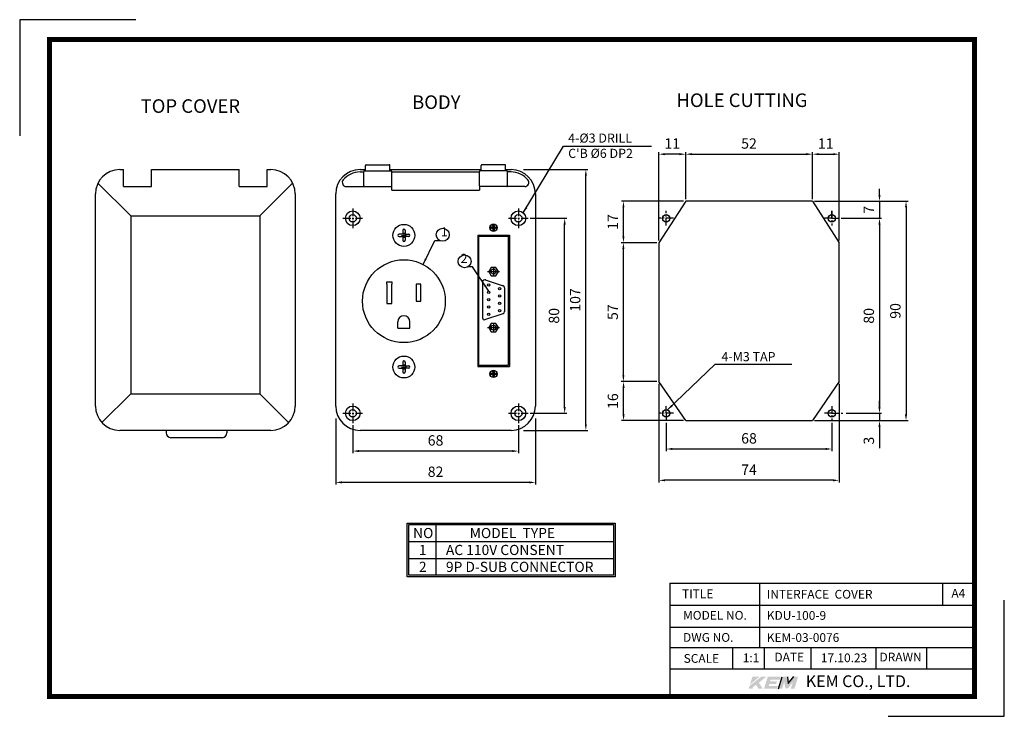
# Model space of a CAD drawing. Units: inches. Extents: x 9399 to 9803, y 9635 to 9920.
import ezdxf

# ---------------------------------------------------------------- set-up
doc = ezdxf.new("R2010")
doc.units = ezdxf.units.IN
doc.header["$LTSCALE"] = 0.1
doc.linetypes.add('CENTER', pattern=[50.8, 31.75, -6.35, 6.35, -6.35])
doc.layers.add('1', color=1, linetype='CENTER')
doc.layers.add('3', color=3, linetype='Continuous')
doc.styles.add('KEM', font='romans.shx')
doc.styles.get("Standard").update_dxf_attribs({"font": 'arial.ttf'})
doc.dimstyles.new('KEM 치수', dxfattribs={"dimtxt": 2.5, "dimasz": 2.5, "dimexe": 0.5, "dimexo": 0.5, "dimgap": 1, "dimtad": 3, "dimdsep": 46, "dimtxsty": 'KEM', "dimcen": 2, "dimclrd": 1, "dimclre": 1, "dimclrt": 7, "dimazin": 2, "dimtfac": 1, "dimtmove": 0, "dimatfit": 3, "dimfxl": 0.5, "dimlwd": -1, "dimlwe": -1, "dimarcsym": 0})

# ---------------------------------------------------------------- blocks, each defined once
blk = doc.blocks.new('A$C3A5C62E7')
h = blk.add_hatch(color=256)
h.paths.add_polyline_path([(-5.7, -1.12), (-5.7, -1.63), (-7.09, -1.63), (-6.79, -0.67), (-2.79, 2.51), (-1.06, 2.51), (-3.61, 0.43), (-2.23, -1.63), (-3.74, -1.63), (-4.5, -0.25)])
h.paths.add_polyline_path([(2.65, -1.63), (-1.84, -1.63), (-0.54, 2.51), (3.91, 2.51), (3.61, 1.52), (0.47, 1.52), (0.14, 0.89), (2.6, 0.89), (2.3, 0), (0, 0), (-0.21, -0.64), (2.95, -0.64)])
h.paths.add_polyline_path([(4.39, -1.63), (3.14, -1.63), (4.41, 2.51), (6.2, 2.51), (6.45, 0.2), (8.35, 2.54), (9.87, 2.54), (8.6, -1.63), (7.3, -1.63), (8.1, 0.68), (6.39, -1.48), (5.48, -1.48), (5.11, 0.78)])
h.paths.add_polyline_path([(-3.35, 2.51), (-5.79, 2.51), (-6.64, -0.21)], flags=17)
edge = h.paths.add_edge_path()
edge.add_line((-5.7, -1.63), (-7.09, -1.63))
edge.add_line((-2.23, -1.63), (-3.74, -1.63))
edge.add_line((4.39, -1.63), (3.14, -1.63))
for p, q in [((3.14, -1.63), (4.41, 2.51)), ((6.2, 2.51), (6.45, 0.2)), ((6.45, 0.2), (8.35, 2.54))]:
    blk.add_line(p, q)
blk = doc.blocks.new('*D2968')
at = {"color": 1, "transparency": 16777216}
for p, q in [((3338.97, 8208.3), (3353.96, 8208.3)), ((3353.11, 8130.85), (3353.11, 8205.75))]:
    blk.add_line(p, q, dxfattribs=at)
at = {"color": 1, "linetype": 'ByBlock', "transparency": 16777216}
blk.add_line((3338.97, 8128.3), (3353.96, 8128.3), dxfattribs=at)
at = {"color": 1, "transparency": 16777216}
for points in [[(3352.68, 8205.75), (3353.53, 8205.75), (3353.11, 8208.3)], [(3352.68, 8130.85), (3353.53, 8130.85), (3353.11, 8128.3)]]:
    blk.add_solid(points, dxfattribs=at)
at = {"layer": 'Defpoints', "color": 0, "transparency": 16777216}
for p in [(3338.12, 8208.3), (3353.11, 8208.3), (3338.12, 8128.3)]:
    blk.add_point(p, dxfattribs=at)
at = {"color": 2, "transparency": 16777216, "insert": (3349.28, 8168.3), "char_height": 4.25, "attachment_point": 5, "rotation": 90, "style": 'KEM'}
blk.add_mtext('80', dxfattribs=at)
blk = doc.blocks.new('*D2969')
at = {"color": 1, "transparency": 16777216}
for p, q in [((3266.12, 8123.45), (3266.12, 8111.96)), ((3331.57, 8112.81), (3268.67, 8112.81))]:
    blk.add_line(p, q, dxfattribs=at)
at = {"color": 1, "linetype": 'ByBlock', "transparency": 16777216}
blk.add_line((3334.12, 8123.45), (3334.12, 8111.96), dxfattribs=at)
at = {"color": 1, "transparency": 16777216}
for points in [[(3268.67, 8113.24), (3268.67, 8112.39), (3266.12, 8112.81)], [(3331.57, 8113.24), (3331.57, 8112.39), (3334.12, 8112.81)]]:
    blk.add_solid(points, dxfattribs=at)
at = {"layer": 'Defpoints', "color": 0, "transparency": 16777216}
for p in [(3266.12, 8124.3), (3334.12, 8124.3), (3266.12, 8112.81)]:
    blk.add_point(p, dxfattribs=at)
at = {"color": 2, "transparency": 16777216, "insert": (3300.12, 8116.64), "char_height": 4.25, "attachment_point": 5, "style": 'KEM'}
blk.add_mtext('68', dxfattribs=at)
blk = doc.blocks.new('*D2963')
at = {"color": 1, "transparency": 16777216}
for p, q in [((3259.12, 8126.2), (3259.12, 8099.11)), ((3338.57, 8099.96), (3261.67, 8099.96))]:
    blk.add_line(p, q, dxfattribs=at)
at = {"color": 1, "linetype": 'ByBlock', "transparency": 16777216}
blk.add_line((3341.12, 8126.2), (3341.12, 8099.11), dxfattribs=at)
at = {"color": 1, "transparency": 16777216}
for points in [[(3261.67, 8100.38), (3261.67, 8099.53), (3259.12, 8099.96)], [(3338.57, 8100.38), (3338.57, 8099.53), (3341.12, 8099.96)]]:
    blk.add_solid(points, dxfattribs=at)
at = {"layer": 'Defpoints', "color": 0, "transparency": 16777216}
for p in [(3259.12, 8131.3), (3341.12, 8131.3), (3259.12, 8099.96)]:
    blk.add_point(p, dxfattribs=at)
at = {"color": 2, "transparency": 16777216, "insert": (3300.12, 8103.78), "char_height": 4.25, "attachment_point": 5, "style": 'KEM'}
blk.add_mtext('82', dxfattribs=at)
blk = doc.blocks.new('*D2964')
at = {"color": 1, "transparency": 16777216}
for p, q in [((3336.22, 8228.3), (3362.66, 8228.3)), ((3361.81, 8123.85), (3361.81, 8225.75))]:
    blk.add_line(p, q, dxfattribs=at)
at = {"color": 1, "linetype": 'ByBlock', "transparency": 16777216}
blk.add_line((3336.22, 8121.3), (3362.66, 8121.3), dxfattribs=at)
at = {"color": 1, "transparency": 16777216}
for points in [[(3361.38, 8225.75), (3362.23, 8225.75), (3361.81, 8228.3)], [(3361.38, 8123.85), (3362.23, 8123.85), (3361.81, 8121.3)]]:
    blk.add_solid(points, dxfattribs=at)
at = {"layer": 'Defpoints', "color": 0, "transparency": 16777216}
for p in [(3331.12, 8228.3), (3361.81, 8228.3), (3331.12, 8121.3)]:
    blk.add_point(p, dxfattribs=at)
at = {"color": 2, "transparency": 16777216, "insert": (3357.98, 8174.8), "char_height": 4.25, "attachment_point": 5, "rotation": 90, "style": 'KEM'}
blk.add_mtext('107', dxfattribs=at)
blk = doc.blocks.new('*D2954')
at = {"color": 1, "linetype": 'ByBlock', "transparency": 16777216}
blk.add_line((3455.63, 8215.3), (3494.08, 8215.3), dxfattribs=at)
at = {"color": 1, "transparency": 16777216}
for p, q in [((3493.23, 8212.75), (3493.23, 8127.85)), ((3455.63, 8125.3), (3494.08, 8125.3))]:
    blk.add_line(p, q, dxfattribs=at)
for points in [[(3492.8, 8212.75), (3493.65, 8212.75), (3493.23, 8215.3)], [(3492.8, 8127.85), (3493.65, 8127.85), (3493.23, 8125.3)]]:
    blk.add_solid(points, dxfattribs=at)
at = {"layer": 'Defpoints', "color": 0, "transparency": 16777216}
for p in [(3454.78, 8215.3), (3454.78, 8125.3), (3493.23, 8125.3)]:
    blk.add_point(p, dxfattribs=at)
at = {"color": 2, "transparency": 16777216, "insert": (3489.4, 8170.3), "char_height": 4.25, "attachment_point": 5, "rotation": 90, "style": 'KEM'}
blk.add_mtext('90', dxfattribs=at)
blk = doc.blocks.new('*D2955')
at = {"color": 1, "linetype": 'ByBlock', "transparency": 16777216}
blk.add_line((3466.63, 8208.3), (3483.19, 8208.3), dxfattribs=at)
at = {"color": 1, "transparency": 16777216}
for p, q in [((3482.34, 8205.75), (3482.34, 8130.85)), ((3468.63, 8128.3), (3483.19, 8128.3))]:
    blk.add_line(p, q, dxfattribs=at)
for points in [[(3481.92, 8205.75), (3482.77, 8205.75), (3482.34, 8208.3)], [(3481.92, 8130.85), (3482.77, 8130.85), (3482.34, 8128.3)]]:
    blk.add_solid(points, dxfattribs=at)
at = {"layer": 'Defpoints', "color": 0, "transparency": 16777216}
for p in [(3465.78, 8208.3), (3467.78, 8128.3), (3482.34, 8128.3)]:
    blk.add_point(p, dxfattribs=at)
at = {"color": 2, "transparency": 16777216, "insert": (3478.52, 8168.3), "char_height": 4.25, "attachment_point": 5, "rotation": 90, "style": 'KEM'}
blk.add_mtext('80', dxfattribs=at)
blk = doc.blocks.new('*D2956')
at = {"color": 1, "transparency": 16777216}
for p, q in [((3390.93, 8141.3), (3376.44, 8141.3)), ((3377.29, 8127.85), (3377.29, 8138.75))]:
    blk.add_line(p, q, dxfattribs=at)
at = {"color": 1, "linetype": 'ByBlock', "transparency": 16777216}
blk.add_line((3401.93, 8125.3), (3376.44, 8125.3), dxfattribs=at)
at = {"color": 1, "transparency": 16777216}
for points in [[(3376.86, 8138.75), (3377.71, 8138.75), (3377.29, 8141.3)], [(3376.86, 8127.85), (3377.71, 8127.85), (3377.29, 8125.3)]]:
    blk.add_solid(points, dxfattribs=at)
at = {"layer": 'Defpoints', "color": 0, "transparency": 16777216}
for p in [(3377.29, 8141.3), (3391.78, 8141.3), (3402.78, 8125.3)]:
    blk.add_point(p, dxfattribs=at)
at = {"color": 2, "transparency": 16777216, "insert": (3373.46, 8133.3), "char_height": 4.25, "attachment_point": 5, "rotation": 90, "style": 'KEM'}
blk.add_mtext('16', dxfattribs=at)
blk = doc.blocks.new('*D2957')
at = {"color": 1, "transparency": 16777216}
for p, q in [((3394.78, 8124.45), (3394.78, 8112.81)), ((3460.23, 8113.66), (3397.33, 8113.66))]:
    blk.add_line(p, q, dxfattribs=at)
at = {"color": 1, "linetype": 'ByBlock', "transparency": 16777216}
blk.add_line((3462.78, 8124.45), (3462.78, 8112.81), dxfattribs=at)
at = {"color": 1, "transparency": 16777216}
for points in [[(3397.33, 8114.09), (3397.33, 8113.24), (3394.78, 8113.66)], [(3460.23, 8114.09), (3460.23, 8113.24), (3462.78, 8113.66)]]:
    blk.add_solid(points, dxfattribs=at)
at = {"layer": 'Defpoints', "color": 0, "transparency": 16777216}
for p in [(3394.78, 8125.3), (3462.78, 8125.3), (3394.78, 8113.66)]:
    blk.add_point(p, dxfattribs=at)
at = {"color": 2, "transparency": 16777216, "insert": (3428.78, 8117.49), "char_height": 4.25, "attachment_point": 5, "style": 'KEM'}
blk.add_mtext('68', dxfattribs=at)
blk = doc.blocks.new('*D2958')
at = {"color": 1, "transparency": 16777216}
for p, q in [((3391.78, 8140.45), (3391.78, 8099.96)), ((3463.23, 8100.81), (3394.33, 8100.81))]:
    blk.add_line(p, q, dxfattribs=at)
at = {"color": 1, "linetype": 'ByBlock', "transparency": 16777216}
blk.add_line((3465.78, 8140.45), (3465.78, 8099.96), dxfattribs=at)
at = {"color": 1, "transparency": 16777216}
for points in [[(3394.33, 8101.23), (3394.33, 8100.38), (3391.78, 8100.81)], [(3463.23, 8101.23), (3463.23, 8100.38), (3465.78, 8100.81)]]:
    blk.add_solid(points, dxfattribs=at)
at = {"layer": 'Defpoints', "color": 0, "transparency": 16777216}
for p in [(3391.78, 8141.3), (3465.78, 8141.3), (3391.78, 8100.81)]:
    blk.add_point(p, dxfattribs=at)
at = {"color": 2, "transparency": 16777216, "insert": (3428.78, 8104.63), "char_height": 4.25, "attachment_point": 5, "style": 'KEM'}
blk.add_mtext('74', dxfattribs=at)
blk = doc.blocks.new('*D2959')
at = {"color": 1, "transparency": 16777216}
for p, q in [((3401.93, 8215.3), (3376.38, 8215.3)), ((3377.23, 8200.85), (3377.23, 8212.75))]:
    blk.add_line(p, q, dxfattribs=at)
at = {"color": 1, "linetype": 'ByBlock', "transparency": 16777216}
blk.add_line((3390.93, 8198.3), (3376.38, 8198.3), dxfattribs=at)
at = {"color": 1, "transparency": 16777216}
for points in [[(3376.81, 8212.75), (3377.66, 8212.75), (3377.23, 8215.3)], [(3376.81, 8200.85), (3377.66, 8200.85), (3377.23, 8198.3)]]:
    blk.add_solid(points, dxfattribs=at)
at = {"layer": 'Defpoints', "color": 0, "transparency": 16777216}
for p in [(3377.23, 8215.3), (3402.78, 8215.3), (3391.78, 8198.3)]:
    blk.add_point(p, dxfattribs=at)
at = {"color": 2, "transparency": 16777216, "insert": (3373.41, 8206.8), "char_height": 4.25, "attachment_point": 5, "rotation": 90, "style": 'KEM'}
blk.add_mtext('17', dxfattribs=at)
blk = doc.blocks.new('*D2960')
at = {"color": 1, "linetype": 'ByBlock', "transparency": 16777216}
blk.add_line((3402.78, 8216.15), (3402.78, 8235.45), dxfattribs=at)
at = {"color": 1, "transparency": 16777216}
for p, q in [((3405.33, 8234.6), (3452.23, 8234.6)), ((3454.78, 8216.15), (3454.78, 8235.45))]:
    blk.add_line(p, q, dxfattribs=at)
for points in [[(3405.33, 8235.03), (3405.33, 8234.18), (3402.78, 8234.6)], [(3452.23, 8235.03), (3452.23, 8234.18), (3454.78, 8234.6)]]:
    blk.add_solid(points, dxfattribs=at)
at = {"layer": 'Defpoints', "color": 0, "transparency": 16777216}
for p in [(3454.78, 8234.6), (3402.78, 8215.3), (3454.78, 8215.3)]:
    blk.add_point(p, dxfattribs=at)
at = {"color": 2, "transparency": 16777216, "insert": (3428.78, 8238.43), "char_height": 4.25, "attachment_point": 5, "style": 'KEM'}
blk.add_mtext('52', dxfattribs=at)
blk = doc.blocks.new('*D2961')
at = {"color": 1, "transparency": 16777216}
for p, q in [((3391.78, 8199.15), (3391.78, 8235.45)), ((3400.23, 8234.6), (3394.33, 8234.6))]:
    blk.add_line(p, q, dxfattribs=at)
at = {"color": 1, "linetype": 'ByBlock', "transparency": 16777216}
blk.add_line((3402.78, 8216.15), (3402.78, 8235.45), dxfattribs=at)
at = {"color": 1, "transparency": 16777216}
for points in [[(3394.33, 8235.03), (3394.33, 8234.18), (3391.78, 8234.6)], [(3400.23, 8235.03), (3400.23, 8234.18), (3402.78, 8234.6)]]:
    blk.add_solid(points, dxfattribs=at)
at = {"layer": 'Defpoints', "color": 0, "transparency": 16777216}
for p in [(3391.78, 8234.6), (3402.78, 8215.3), (3391.78, 8198.3)]:
    blk.add_point(p, dxfattribs=at)
at = {"color": 2, "transparency": 16777216, "insert": (3397.28, 8238.43), "char_height": 4.25, "attachment_point": 5, "style": 'KEM'}
blk.add_mtext('11', dxfattribs=at)
blk = doc.blocks.new('*D2962')
at = {"color": 1, "linetype": 'ByBlock', "transparency": 16777216}
blk.add_line((3454.78, 8216.15), (3454.78, 8235.45), dxfattribs=at)
at = {"color": 1, "transparency": 16777216}
for p, q in [((3457.33, 8234.6), (3463.23, 8234.6)), ((3465.78, 8199.15), (3465.78, 8235.45))]:
    blk.add_line(p, q, dxfattribs=at)
for points in [[(3457.33, 8235.03), (3457.33, 8234.18), (3454.78, 8234.6)], [(3463.23, 8235.03), (3463.23, 8234.18), (3465.78, 8234.6)]]:
    blk.add_solid(points, dxfattribs=at)
at = {"layer": 'Defpoints', "color": 0, "transparency": 16777216}
for p in [(3465.78, 8234.6), (3454.78, 8215.3), (3465.78, 8198.3)]:
    blk.add_point(p, dxfattribs=at)
at = {"color": 2, "transparency": 16777216, "insert": (3460.28, 8238.43), "char_height": 4.25, "attachment_point": 5, "style": 'KEM'}
blk.add_mtext('11', dxfattribs=at)
blk = doc.blocks.new('*D2965')
at = {"color": 1, "transparency": 16777216}
for p, q in [((3390.93, 8198.3), (3376.36, 8198.3)), ((3377.21, 8143.85), (3377.21, 8195.75))]:
    blk.add_line(p, q, dxfattribs=at)
at = {"color": 1, "linetype": 'ByBlock', "transparency": 16777216}
blk.add_line((3390.93, 8141.3), (3376.36, 8141.3), dxfattribs=at)
at = {"color": 1, "transparency": 16777216}
for points in [[(3376.78, 8195.75), (3377.63, 8195.75), (3377.21, 8198.3)], [(3376.78, 8143.85), (3377.63, 8143.85), (3377.21, 8141.3)]]:
    blk.add_solid(points, dxfattribs=at)
at = {"layer": 'Defpoints', "color": 0, "transparency": 16777216}
for p in [(3377.21, 8198.3), (3391.78, 8198.3), (3391.78, 8141.3)]:
    blk.add_point(p, dxfattribs=at)
at = {"color": 2, "transparency": 16777216, "insert": (3373.38, 8169.8), "char_height": 4.25, "attachment_point": 5, "rotation": 90, "style": 'KEM'}
blk.add_mtext('57', dxfattribs=at)
blk = doc.blocks.new('*D2966')
at = {"color": 1, "transparency": 16777216}
for p, q in [((3482.34, 8130.85), (3482.34, 8133.4)), ((3468.63, 8128.3), (3483.19, 8128.3)), ((3482.34, 8128.3), (3482.34, 8125.3)), ((3482.34, 8122.75), (3482.34, 8113.97))]:
    blk.add_line(p, q, dxfattribs=at)
at = {"color": 1, "linetype": 'ByBlock', "transparency": 16777216}
blk.add_line((3455.63, 8125.3), (3483.19, 8125.3), dxfattribs=at)
at = {"color": 1, "transparency": 16777216}
for points in [[(3481.92, 8130.85), (3482.77, 8130.85), (3482.34, 8128.3)], [(3481.92, 8122.75), (3482.77, 8122.75), (3482.34, 8125.3)]]:
    blk.add_solid(points, dxfattribs=at)
at = {"layer": 'Defpoints', "color": 0, "transparency": 16777216}
for p in [(3467.78, 8128.3), (3482.34, 8128.3), (3454.78, 8125.3)]:
    blk.add_point(p, dxfattribs=at)
at = {"color": 2, "transparency": 16777216, "insert": (3478.52, 8117.08), "char_height": 4.25, "attachment_point": 5, "rotation": 90, "style": 'KEM'}
blk.add_mtext('3', dxfattribs=at)
blk = doc.blocks.new('*D2967')
at = {"color": 1, "transparency": 16777216}
for p, q in [((3482.34, 8217.85), (3482.34, 8220.4)), ((3482.34, 8215.3), (3482.34, 8208.3)), ((3466.63, 8208.3), (3483.19, 8208.3)), ((3482.34, 8205.75), (3482.34, 8203.2))]:
    blk.add_line(p, q, dxfattribs=at)
at = {"color": 1, "linetype": 'ByBlock', "transparency": 16777216}
blk.add_line((3455.63, 8215.3), (3483.19, 8215.3), dxfattribs=at)
at = {"color": 1, "transparency": 16777216}
for points in [[(3481.92, 8217.85), (3482.77, 8217.85), (3482.34, 8215.3)], [(3481.92, 8205.75), (3482.77, 8205.75), (3482.34, 8208.3)]]:
    blk.add_solid(points, dxfattribs=at)
at = {"layer": 'Defpoints', "color": 0, "transparency": 16777216}
for p in [(3454.78, 8215.3), (3465.78, 8208.3), (3482.34, 8208.3)]:
    blk.add_point(p, dxfattribs=at)
at = {"color": 2, "transparency": 16777216, "insert": (3478.52, 8211.8), "char_height": 4.25, "attachment_point": 5, "rotation": 90, "style": 'KEM'}
blk.add_mtext('7', dxfattribs=at)
blk = doc.blocks.new('A$C178F2386')
for p, q in [((141.952, -61.976), (141.952, -59.776)), ((142.252, -59.476), (151.652, -59.476)), ((151.952, -61.976), (151.952, -59.776)), ((189.452, -61.976), (189.452, -59.776)), ((199.152, -59.476), (189.752, -59.476)), ((199.452, -61.976), (199.452, -59.776)), ((41.086, -61.476), (42.586, -61.476)), ((42.586, -68.476), (42.586, -61.476)), ((54.086, -61.476), (90.086, -61.476)), ((54.086, -68.476), (54.086, -61.476)), ((90.086, -68.476), (90.086, -61.476)), ((101.586, -61.476), (103.086, -61.476)), ((101.586, -68.476), (101.586, -61.476)), ((139.702, -61.476), (141.952, -61.476)), ((139.702, -62.476), (141.202, -62.476)), ((141.202, -68.176), (141.202, -62.276)), ((141.502, -61.976), (152.402, -61.976)), ((151.952, -61.476), (189.452, -61.476)), ((152.702, -69.976), (152.702, -62.276)), ((152.702, -62.476), (188.702, -62.476)), ((188.702, -68.176), (188.702, -62.276)), ((199.902, -61.976), (189.002, -61.976)), ((199.452, -61.476), (201.702, -61.476)), ((200.202, -68.176), (200.202, -62.276)), ((201.702, -62.476), (200.202, -62.476)), ((45.586, -80.476), (32.132, -67.023)), ((42.586, -68.476), (54.086, -68.476)), ((90.086, -68.476), (101.586, -68.476)), ((98.586, -80.476), (112.039, -67.023)), ((134.116, -68.476), (152.702, -68.476)), ((188.702, -68.176), (188.702, -69.976)), ((207.287, -68.476), (188.702, -68.476)), ((31.086, -158.476), (31.086, -71.476)), ((113.086, -71.476), (113.086, -158.476)), ((129.702, -158.476), (129.702, -71.476)), ((152.702, -69.976), (188.702, -69.976)), ((211.702, -71.476), (211.702, -158.476)), ((273.362, -74.476), (262.362, -91.476)), ((325.362, -74.476), (273.362, -74.476)), ((325.362, -74.476), (336.362, -91.476)), ((45.586, -80.476), (98.586, -80.476)), ((45.586, -80.476), (45.586, -153.476)), ((98.586, -80.476), (98.586, -153.476)), ((194.252, -84.576), (194.252, -84.326)), ((194.252, -84.576), (194.252, -85.076)), ((194.502, -84.826), (194.502, -85.826)), ((194.752, -84.576), (194.752, -84.326)), ((194.752, -84.576), (194.752, -85.076)), ((157.202, -87.976), (155.702, -87.976)), ((156.702, -88.476), (158.702, -88.476)), ((157.202, -86.476), (157.202, -87.476)), ((157.202, -87.476), (157.202, -87.976)), ((157.702, -87.476), (157.702, -89.476)), ((158.202, -86.476), (158.202, -87.976)), ((158.202, -87.976), (159.702, -87.976)), ((188.002, -88.326), (188.002, -142.326)), ((188.002, -88.326), (188.002, -142.326)), ((188.002, -88.326), (201.002, -88.326)), ((188.502, -141.826), (188.502, -88.826)), ((188.502, -88.826), (200.502, -88.826)), ((193.752, -85.076), (193.502, -85.076)), ((193.752, -85.576), (193.502, -85.576)), ((194.252, -85.076), (193.752, -85.076)), ((193.752, -85.576), (194.252, -85.576)), ((194.002, -85.326), (195.002, -85.326)), ((194.252, -85.576), (194.252, -86.076)), ((194.252, -86.076), (194.252, -86.326)), ((194.752, -85.076), (195.252, -85.076)), ((194.752, -85.576), (194.752, -86.076)), ((195.252, -85.576), (194.752, -85.576)), ((194.752, -86.076), (194.752, -86.326)), ((195.252, -85.076), (195.502, -85.076)), ((195.252, -85.576), (195.502, -85.576)), ((200.502, -88.826), (200.502, -138.826)), ((201.002, -88.326), (201.002, -142.326)), ((155.702, -88.976), (157.202, -88.976)), ((157.202, -88.976), (157.202, -90.476)), ((158.202, -88.976), (158.202, -90.476)), ((159.702, -88.976), (158.202, -88.976)), ((262.362, -91.476), (262.362, -148.476)), ((336.362, -148.476), (336.362, -91.476)), ((192.002, -103.326), (197.002, -103.326)), ((194.502, -101.326), (194.502, -105.326)), ((150.702, -107.476), (152.702, -107.476)), ((150.702, -108.476), (150.702, -107.476)), ((150.702, -108.476), (150.702, -115.476)), ((152.702, -107.476), (152.702, -108.476)), ((152.702, -115.476), (152.702, -108.476)), ((162.702, -108.476), (162.702, -115.476)), ((164.702, -108.476), (162.702, -108.476)), ((164.702, -115.476), (164.702, -108.476)), ((190.002, -107.556), (190.002, -107.526)), ((190.002, -107.596), (190.002, -107.556)), ((190.002, -107.576), (190.002, -122.496)), ((191.109, -106.695), (198.429, -109.135)), ((199.002, -109.976), (199.002, -119.736)), ((150.702, -115.476), (150.702, -116.476)), ((150.702, -116.476), (152.702, -116.476)), ((152.702, -116.476), (152.702, -115.476)), ((162.702, -115.476), (164.702, -115.476)), ((190.893, -123.029), (198.399, -120.527)), ((155.202, -126.476), (155.202, -123.976)), ((160.202, -126.476), (160.202, -123.976)), ((194.502, -124.326), (194.502, -128.326)), ((155.202, -126.476), (160.202, -126.476)), ((192.002, -126.326), (197.002, -126.326)), ((157.202, -140.476), (157.202, -141.476)), ((158.202, -140.476), (158.202, -141.976)), ((200.502, -138.826), (200.502, -141.826)), ((157.202, -141.976), (155.702, -141.976)), ((155.702, -142.976), (157.202, -142.976)), ((156.702, -142.476), (158.702, -142.476)), ((157.202, -141.476), (157.202, -141.976)), ((157.202, -142.976), (157.202, -144.476)), ((157.702, -141.476), (157.702, -142.976)), ((157.702, -142.976), (157.702, -143.476)), ((158.202, -141.976), (159.702, -141.976)), ((158.202, -142.976), (158.202, -144.476)), ((159.702, -142.976), (158.202, -142.976)), ((188.002, -142.326), (201.002, -142.326)), ((200.502, -141.826), (188.502, -141.826)), ((193.752, -145.076), (193.502, -145.076)), ((194.252, -145.076), (193.752, -145.076)), ((194.002, -145.326), (195.002, -145.326)), ((194.252, -144.576), (194.252, -144.326)), ((194.252, -144.576), (194.252, -145.076)), ((194.502, -144.826), (194.502, -145.826)), ((194.752, -144.576), (194.752, -144.326)), ((194.752, -144.576), (194.752, -145.076)), ((194.752, -145.076), (195.252, -145.076)), ((195.252, -145.076), (195.502, -145.076)), ((193.752, -145.576), (193.502, -145.576)), ((193.752, -145.576), (194.252, -145.576)), ((194.252, -145.576), (194.252, -146.076)), ((194.252, -146.076), (194.252, -146.326)), ((195.252, -145.576), (194.752, -145.576)), ((194.752, -145.576), (194.752, -146.076)), ((194.752, -146.076), (194.752, -146.326)), ((195.252, -145.576), (195.502, -145.576)), ((273.362, -164.476), (262.362, -148.476)), ((336.362, -148.476), (325.362, -164.476)), ((45.586, -153.476), (33.769, -165.293)), ((45.586, -153.476), (98.586, -153.476)), ((98.586, -153.476), (110.402, -165.293)), ((273.362, -164.476), (325.362, -164.476)), ((103.086, -168.476), (41.086, -168.476)), ((60.086, -168.476), (60.086, -169.476)), ((85.086, -168.476), (85.086, -169.476)), ((201.702, -168.476), (139.702, -168.476)), ((83.086, -171.476), (62.086, -171.476))]:
    blk.add_line(p, q)
at = {"color": 6}
for p, q in [((170.791, -207.129), (170.791, -227.928)), ((159.698, -214.062), (243.786, -214.062)), ((159.698, -220.995), (243.786, -220.995))]:
    blk.add_line(p, q, dxfattribs=at)
at = {"color": 1}
for p, q in [((266.899, -231.117), (266.899, -277.603)), ((266.899, -231.117), (391.91, -231.117)), ((303.734, -231.117), (303.734, -257.582)), ((378.887, -240.185), (378.887, -231.117)), ((266.899, -240.185), (391.91, -240.185)), ((266.899, -249.253), (391.91, -249.253)), ((266.899, -257.582), (391.91, -257.582)), ((292.733, -266.28), (292.733, -257.582)), ((305.672, -266.28), (305.672, -257.582)), ((324.773, -257.582), (324.773, -266.28)), ((351.429, -257.582), (351.429, -266.28)), ((372.262, -257.582), (372.262, -266.28)), ((266.899, -266.28), (391.91, -266.28))]:
    blk.add_line(p, q, dxfattribs=at)
for points in [[(47.628, 0), (0, 0), (0, -47.628)], [(356.53, -285.768), (404.158, -285.768), (404.158, -238.14)]]:
    blk.add_lwpolyline(points, dxfattribs=at)
at = {"color": 5, "const_width": 2.041}
blk.add_lwpolyline([(12.247, -8.165), (391.91, -8.165), (391.91, -277.603), (12.247, -277.603)], close=True, dxfattribs=at)
for points in [[(192.502, -103.326), (193.502, -105.058), (195.502, -105.058), (196.502, -103.326), (195.502, -101.594), (193.502, -101.594)], [(192.502, -126.326), (193.502, -128.058), (195.502, -128.058), (196.502, -126.326), (195.502, -124.594), (193.502, -124.594)]]:
    blk.add_lwpolyline(points, close=True)
at = {"color": 6}
for points in [[(244.439, -228.581), (159.044, -228.581), (159.044, -206.476), (244.439, -206.476)], [(243.786, -227.928), (159.698, -227.928), (159.698, -207.129), (243.786, -207.129)]]:
    blk.add_lwpolyline(points, close=True, dxfattribs=at)
for centre, radius in [((136.702, -81.476), 3), ((136.702, -81.476), 1.5), ((204.702, -81.476), 3), ((204.702, -81.476), 1.5), ((265.362, -81.476), 1.5), ((333.362, -81.476), 1.5), ((157.702, -88.476), 4.5), ((194.502, -85.326), 1.5), ((157.702, -115.476), 17), ((194.502, -103.326), 1), ((192.502, -108.826), 0.5), ((192.502, -111.826), 0.5), ((197.002, -110.326), 0.5), ((197.002, -113.326), 0.5), ((192.502, -114.826), 0.5), ((197.002, -116.326), 0.5), ((192.502, -117.826), 0.5), ((192.502, -120.826), 0.5), ((197.002, -119.326), 0.5), ((194.502, -126.326), 1), ((157.702, -142.476), 4.5), ((194.502, -145.326), 1.5), ((136.702, -161.476), 3), ((136.702, -161.476), 1.5), ((204.702, -161.476), 3), ((204.702, -161.476), 1.5), ((265.362, -161.476), 1.5), ((333.362, -161.476), 1.5)]:
    blk.add_circle(centre, radius)
at = {"color": 2}
for centre in [(173.637, -88.237), (182.613, -99.127)]:
    blk.add_circle(centre, 2.655, dxfattribs=at)
for centre, radius, start, end in [((142.252, -59.776), 0.3, 90, 180), ((151.652, -59.776), 0.3, 0, 90), ((189.752, -59.776), 0.3, 90, 180), ((199.152, -59.776), 0.3, 0, 90), ((41.086, -71.476), 10, 90, 180), ((103.086, -71.476), 10, 0, 90), ((139.702, -71.476), 10, 90, 180), ((139.702, -71.476), 9, 90, 139.92157), ((141.502, -62.276), 0.3, 90, 180), ((152.402, -62.276), 0.3, 0, 90), ((189.002, -62.276), 0.3, 90, 180), ((199.902, -62.276), 0.3, 0, 90), ((201.702, -71.476), 10, 0, 90), ((201.702, -71.476), 9, 40.07843, 90), ((134.116, -66.776), 1.7, 139.92157, 270), ((141.502, -68.176), 0.3, 180, 270), ((152.402, -68.176), 0.3, 270, 0), ((189.002, -68.176), 0.3, 180, 270), ((199.902, -68.176), 0.3, 270, 0), ((207.287, -66.776), 1.7, 270, 40.07843), ((194.502, -84.326), 0.25, 0, 180), ((155.702, -88.476), 0.5, 90, 270), ((157.702, -86.476), 0.5, 0, 180), ((159.702, -88.476), 0.5, 270, 90), ((193.502, -85.326), 0.25, 90, 270), ((194.502, -86.326), 0.25, 180, 0), ((195.502, -85.326), 0.25, 270, 90), ((157.702, -90.476), 0.5, 180, 0), ((190.937, -107.616), 0.929, 66.18795, 174.43448), ((198.089, -109.974), 0.903, 358.59567, 76.35669), ((198.059, -119.631), 0.946, 290.5965, 355.43769), ((157.702, -123.976), 2.5, 0, 180), ((190.656, -122.416), 0.669, 167.94154, 303.13683), ((157.702, -140.476), 0.5, 0, 180), ((155.702, -142.476), 0.5, 90, 270), ((157.702, -144.476), 0.5, 180, 0), ((159.702, -142.476), 0.5, 270, 90), ((193.502, -145.326), 0.25, 90, 270), ((194.502, -144.326), 0.25, 0, 180), ((195.502, -145.326), 0.25, 270, 90), ((194.502, -146.326), 0.25, 180, 0), ((41.086, -158.476), 10, 180, 270), ((103.086, -158.476), 10, 270, 0), ((139.702, -158.476), 10, 180, 270), ((201.702, -158.476), 10, 270, 0), ((62.086, -169.476), 2, 180, 270), ((83.086, -169.476), 2, 270, 0)]:
    blk.add_arc(centre, radius, start, end)
at = {"layer": '1'}
for p, q in [((136.702, -77.476), (136.702, -85.476)), ((204.702, -77.476), (204.702, -85.476)), ((265.362, -84.476), (265.362, -78.476)), ((333.362, -78.476), (333.362, -84.476)), ((333.362, -81.476), (333.362, -78.476)), ((132.702, -81.476), (140.702, -81.476)), ((200.702, -81.476), (208.702, -81.476)), ((268.362, -81.476), (262.362, -81.476)), ((333.362, -81.476), (330.362, -81.476)), ((333.362, -81.476), (336.362, -81.476)), ((136.702, -157.476), (136.702, -165.476)), ((204.702, -157.476), (204.702, -165.476)), ((132.702, -161.476), (140.702, -161.476)), ((200.702, -161.476), (208.702, -161.476)), ((268.362, -161.476), (262.362, -161.476)), ((265.362, -161.476), (265.362, -158.476)), ((265.362, -161.476), (265.362, -164.476)), ((333.362, -161.476), (330.362, -161.476)), ((333.362, -158.476), (333.362, -164.476)), ((333.362, -161.476), (338.362, -161.476))]:
    blk.add_line(p, q, dxfattribs=at)
at = {"lineweight": 211, "xscale": 1.197504, "yscale": 1.197504, "zscale": 1.197504}
blk.add_blockref('A$C3A5C62E7', (307.71, -272.521), dxfattribs=at)
at = {"color": 2, "char_height": 3.75, "style": 'KEM'}
for s, insert, attachment_point in [("{\\Fromans,whgtxt|c129;4-%%C3 DRILL \\PC'B %%C6 DP2}", (225.136, -56.7), 7), ('1', (172.866, -90.072), 7), ('2', (183.802, -100.963), 9), ('{\\Fromans,whgtxt|c129;4-M3 TAP}', (288.058, -140.103), 7)]:
    blk.add_mtext(s, dxfattribs=dict(at, insert=insert, attachment_point=attachment_point))
at = {"color": 3, "attachment_point": 1}
for s, insert, char_height, width in [('NO', (161.477, -208.516), 4.1598, 8.31966), ('MODEL  TYPE', (184.714, -208.516), 4.15983, 87.35645), ('1', (163.857, -215.449), 4.16, 5.54644), ('2', (163.857, -222.382), 4.16, 5.54644), ('{\\fGulim|b0|i0|c129|p50;TITLE}', (271.874, -233.717), 3.59251, 26.98564), ('{\\fGulim|b0|i0|c129|p50;A4}', (382.44, -233.494), 3.59251, 4.63258), ('{\\fGulim|b0|i0|c129|p50;MODEL NO.}', (272.283, -242.545), 3.59251, 26.98564), ('{\\fGulim|b0|i0|c129|p50;DWG NO.}', (272.283, -251.613), 3.59251, 26.98564), ('{\\fGulim|b0|i0|c129|p50;SCALE}', (272.53, -260.239), 3.59251, 4.63258), ('{\\fGulim|b0|i0|c129|p50;DATE}', (309.795, -259.674), 3.59251, 4.63258), ('{\\fGulim|b0|i0|c129|p50;DRAWN}', (352.928, -259.674), 3.59251, 4.63258)]:
    blk.add_mtext(s, dxfattribs=dict(at, insert=insert, char_height=char_height, width=width))
at = {"color": 7, "char_height": 4.15983, "attachment_point": 1}
for s, insert, width in [('{\\C256;AC 110V CONSENT}', (174.95, -215.449), 76.26357), ('9P D-SUB CONNECTOR', (174.95, -222.382), 108.72823)]:
    blk.add_mtext(s, dxfattribs=dict(at, insert=insert, width=width))
at = {"attachment_point": 1}
for s, insert, char_height, width in [('{\\fGulim|b0|i0|c129|p50;INTERFACE  COVER}', (306.673, -233.908), 3.59251, 58.10138), ('{\\fGulim|b0|i0|c129|p50;KDU-100-9}', (306.673, -242.602), 3.59251, 4.05119), ('{\\fGulim|b0|i0|c129|p50;KEM-03-0076}', (306.673, -251.67), 3.59251, 4.63258), ('{\\fGulim|b0|i0|c129|p50;1:1}', (296.797, -259.978), 3.59251, 4.63258), ('{\\fGulim|b0|i0|c129|p50;17.10.23}', (328.837, -259.978), 3.59251, 4.63258), ('{\\fGaramond|b0|i0|c129|p18;KEM CO., LTD.}', (322.679, -268.967), 4.81391, 68.17462)]:
    blk.add_mtext(s, dxfattribs=dict(at, insert=insert, char_height=char_height, width=width))
at = {"layer": '3', "color": 7, "char_height": 5.56356, "width": 101.9986, "attachment_point": 1}
for s, insert in [('{\\C256;BODY}', (161.067, -31.05)), ('{\\C256;HOLE CUTTING}', (269.577, -30.252)), ('{\\C256;TOP COVER}', (49.64, -32.645))]:
    blk.add_mtext(s, dxfattribs=dict(at, insert=insert))
for base, p1, p2, override, picture, middle in [((262.362, -55.174), (273.362, -74.476), (262.362, -91.476), {"dimscale": 1.7, "dimasz": 1.5, "dimclrt": 2}, '*D2961', (267.862, -51.349)), ((325.362, -55.174), (273.362, -74.476), (325.362, -74.476), {"dimscale": 1.7, "dimasz": 1.5, "dimclrt": 2}, '*D2960', (299.362, -51.349)), ((336.362, -55.174), (325.362, -74.476), (336.362, -91.476), {"dimscale": 1.7, "dimasz": 1.5, "dimclrt": 2}, '*D2962', (330.862, -51.349)), ((262.362, -188.968), (336.362, -148.476), (262.362, -148.476), {"dimscale": 1.7, "dimasz": 1.5, "dimclrt": 2}, '*D2958', (299.362, -185.143)), ((129.702, -189.818), (211.702, -158.476), (129.702, -158.476), {"dimscale": 1.7, "dimasz": 1.5, "dimexo": 3, "dimclrt": 2}, '*D2963', (170.702, -185.993)), ((136.702, -176.963), (204.702, -165.476), (136.702, -165.476), {"dimscale": 1.7, "dimasz": 1.5, "dimclrt": 2}, '*D2969', (170.702, -173.138)), ((265.362, -176.113), (333.362, -164.476), (265.362, -164.476), {"dimscale": 1.7, "dimasz": 1.5, "dimclrt": 2}, '*D2957', (299.362, -172.288))]:
    dim = blk.add_linear_dim(base=base, p1=p1, p2=p2, dimstyle='KEM 치수', override=override)
    dim.commit()
    dim.dimension.update_dxf_attribs({"geometry": picture, "text_midpoint": middle, "insert": (-3129.418, -8289.776)})
for base, p1, p2, override, picture, middle in [((232.388, -61.476), (201.702, -168.476), (201.702, -61.476), {"dimscale": 1.7, "dimasz": 1.5, "dimexo": 3, "dimclrt": 2}, '*D2964', (228.563, -114.976)), ((352.924, -81.476), (325.362, -74.476), (336.362, -81.476), {"dimscale": 1.7, "dimasz": 1.5, "dimclrt": 2}, '*D2967', (349.099, -77.976)), ((247.813, -74.476), (262.362, -91.476), (273.362, -74.476), {"dimscale": 1.7, "dimasz": 1.5, "dimclrt": 2}, '*D2959', (243.988, -82.976)), ((363.809, -164.476), (325.362, -74.476), (325.362, -164.476), {"dimscale": 1.7, "dimasz": 1.5, "dimclrt": 2}, '*D2954', (359.984, -119.476)), ((223.689, -81.476), (208.702, -161.476), (208.702, -81.476), {"dimscale": 1.7, "dimasz": 1.5, "dimclrt": 2}, '*D2968', (219.864, -121.476)), ((352.924, -161.476), (336.362, -81.476), (338.362, -161.476), {"dimscale": 1.7, "dimasz": 1.5, "dimclrt": 2}, '*D2955', (349.099, -121.476)), ((247.79, -91.476), (262.362, -148.476), (262.362, -91.476), {"dimscale": 1.7, "dimasz": 1.5, "dimclrt": 2}, '*D2965', (243.965, -119.976)), ((247.87, -148.476), (273.362, -164.476), (262.362, -148.476), {"dimscale": 1.7, "dimasz": 1.5, "dimclrt": 2}, '*D2956', (244.045, -156.476))]:
    dim = blk.add_linear_dim(base=base, p1=p1, p2=p2, angle=90, dimstyle='KEM 치수', override=override)
    dim.commit()
    dim.dimension.update_dxf_attribs({"geometry": picture, "text_midpoint": middle, "insert": (-3129.418, -8289.776)})
dim = blk.add_linear_dim(base=(352.924, -161.476), p1=(325.362, -164.476), p2=(338.362, -161.476), angle=90, dimstyle='KEM 치수', override={"dimscale": 1.7, "dimasz": 1.5, "dimclrt": 2})
dim.commit()
dim.dimension.update_dxf_attribs({"geometry": '*D2966', "text_midpoint": (352.924, -172.693), "dimtype": 128, "insert": (-3129.418, -8289.776)})
at = {"annotation_type": 0, "has_hookline": 1, "hookline_direction": 0}
for points, text_width in [([(206.686, -79.226), (223.22, -51.92), (225.77, -51.92)], 31.886), ([(265.912, -160.081), (285.418, -141.261), (287.968, -141.261)], 27.243)]:
    blk.add_leader(points, dimstyle='KEM 치수', override={"dimscale": 1.7, "dimasz": 1.5, "dimclrt": 2}, dxfattribs=dict(at, text_width=text_width))
for points in [[(165.57, -100.406), (170.427, -90.552), (172.343, -90.555)], [(192.502, -111.326), (185.822, -101.442), (183.906, -101.445)]]:
    blk.add_leader(points, dimstyle='KEM 치수', override={"dimscale": 1.7, "dimasz": 1.5, "dimexo": 3, "dimgap": 1, "dimtad": 0, "dimclrt": 2})

msp = doc.modelspace()

# ---------------------------------------------------------------- block references
msp.add_blockref('A$C178F2386', (9398.81, 9920.37))

doc.saveas('drawing.dxf')
